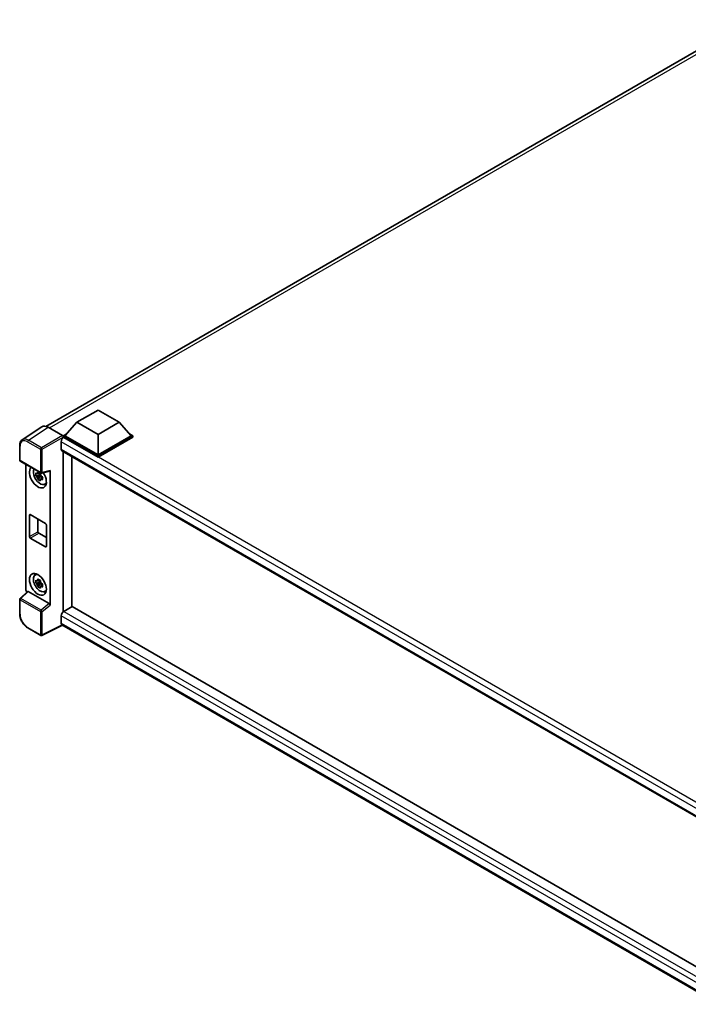
# Model space of a CAD drawing. Units: millimetres. Extents: x 0 to 12386, y 0 to 1686.
# Drawn here: x 1117 to 1303, y 215 to 490 of the extents above; entities that cross this region are included whole.
import ezdxf

# ---------------------------------------------------------------- set-up
doc = ezdxf.new("R2010")
doc.units = ezdxf.units.MM
doc.header["$LTSCALE"] = 4
doc.layers.add('Visible (ISO)', color=7, linetype='Continuous', lineweight=35)
doc.layers.add('Visible Narrow (ISO)', color=7, linetype='Continuous', lineweight=25)

msp = doc.modelspace()

# ---------------------------------------------------------------- linework, layer by layer
at = {"layer": 'Visible (ISO)'}
for p, q in [((1124.2001, 376.1317), (1320.7394, 489.6038)), ((1132.8643, 377.2889), (1138.7569, 380.691)), ((1138.7569, 380.691), (1144.6494, 377.2889)), ((1132.8643, 377.2889), (1129.5173, 373.533)), ((1138.7569, 373.8868), (1132.8643, 377.2889)), ((1144.6494, 377.2889), (1138.7569, 373.8868)), ((1144.6494, 377.2889), (1147.9964, 373.533)), ((1123.079, 376.0044), (1117.6084, 372.3889)), ((1124.8019, 375.8744), (1128.8104, 373.5601)), ((1129.0459, 373.533), (1130.0169, 374.0936)), ((1138.7569, 373.8868), (1138.7569, 368.1986)), ((1147.4969, 374.0936), (1148.4678, 373.533)), ((1128.4567, 371.8592), (1128.4567, 369.8179)), ((1129.0459, 373.152), (1129.0459, 373.533)), ((1138.7569, 367.9264), (1129.0459, 373.533)), ((1129.0459, 373.1521), (1129.0459, 373.0045)), ((1129.1638, 373.0839), (1129.0459, 373.152)), ((1138.7569, 367.5454), (1129.0459, 373.152)), ((1138.7569, 368.1986), (1129.5173, 373.533)), ((1147.9964, 373.533), (1138.7569, 368.1986)), ((1148.4678, 373.533), (1138.7569, 367.9264)), ((1148.4678, 373.152), (1138.7569, 367.5454)), ((1148.4678, 373.152), (1148.4678, 373.533)), ((1116.8895, 366.734), (1116.8895, 370.7698)), ((1128.6638, 369.3602), (1314.2807, 262.1942)), ((1129.0459, 369.1395), (1129.0459, 324.4343)), ((1117.0561, 366.4453), (1122.789, 363.1354)), ((1118.5628, 330.629), (1118.5628, 365.5754)), ((1131.403, 325.7952), (1131.403, 367.7787)), ((1138.7569, 367.5454), (1138.7569, 367.9264)), ((1122.6694, 362.6337), (1121.4036, 362.3677)), ((1122.6216, 363.1468), (1122.2852, 362.9525)), ((1122.6694, 362.9757), (1122.6694, 363.1208)), ((1122.6694, 362.6337), (1122.6694, 362.7068)), ((1122.7621, 362.5802), (1122.6694, 362.6337)), ((1123.0373, 363.1009), (1125.287, 363.669)), ((1125.3869, 326.2683), (1125.3869, 363.8399)), ((1122.0136, 361.3112), (1122.8768, 362.2744)), ((1122.2852, 362.1723), (1122.8226, 362.4826)), ((1122.8768, 362.2744), (1122.8768, 362.3814)), ((1122.8768, 362.2744), (1122.9401, 362.2378)), ((1123.2973, 361.9765), (1122.9608, 361.7822)), ((1123.173, 362.1034), (1123.2986, 362.0308)), ((1123.8364, 359.9936), (1124.299, 360.1984)), ((1119.6178, 345.3911), (1119.6178, 351.3787)), ((1119.8536, 351.5148), (1124.0962, 349.0653)), ((1121.9749, 350.2901), (1121.9749, 346.7519)), ((1122.2106, 346.3437), (1124.3319, 345.1189)), ((1124.3319, 348.6571), (1124.3319, 342.6694)), ((1124.0962, 342.5333), (1119.8536, 344.9828)), ((1121.174, 334.6669), (1121.5826, 334.9651)), ((1122.6694, 332.6955), (1121.4036, 332.4295)), ((1122.6216, 333.2086), (1122.2852, 333.0143)), ((1122.2852, 332.2341), (1122.8226, 332.5444)), ((1122.6694, 333.0375), (1122.6694, 333.1826)), ((1122.6694, 332.6955), (1122.6694, 332.7686)), ((1122.7621, 332.642), (1122.6694, 332.6955)), ((1122.8768, 332.3362), (1122.8768, 332.4432)), ((1119.0847, 330.0802), (1116.9964, 328.147)), ((1125.1531, 326.6818), (1119.268, 330.0796)), ((1122.0136, 331.373), (1122.8768, 332.3362)), ((1122.8768, 332.3362), (1122.9401, 332.2996)), ((1123.2973, 332.0383), (1122.9608, 331.844)), ((1123.173, 332.1652), (1123.2986, 332.0926)), ((1123.8364, 330.0554), (1124.299, 330.2602)), ((1116.8895, 323.8666), (1116.8895, 327.9024)), ((1129.0459, 324.4343), (1129.1638, 324.5024)), ((1129.0459, 324.4343), (1129.0459, 324.4229)), ((1131.5208, 325.8632), (1129.1638, 324.5024)), ((1131.5208, 325.8632), (1314.1957, 220.3958)), ((1128.4567, 323.2776), (1128.4567, 321.2364)), ((1122.789, 317.82), (1119.1762, 319.9059)), ((1128.8419, 320.6758), (1123.1046, 317.8105)), ((1312.0509, 214.9), (1128.6638, 320.7786))]:
    msp.add_line(p, q, dxfattribs=at)
for centre, start, end in [((1117.2228, 366.734), 180, 240), ((1122.9557, 363.4241), 240, 284.173003), ((1117.2228, 327.9024), 132.789481, 180), ((1122.9557, 318.1087), 240, 296.538708)]:
    msp.add_arc(centre, 0.3333, start, end, dxfattribs=at)
for centre, major_axis, ratio, start_param, end_param in [((1124.8047, 373.1495), (-1.6687, 2.8903), 0.5766475, 5.49839613, 6.31804944), ((1129.1638, 372.2674), (-0.5, -0.866), 0.57735027, 3.92699082, 5.49778714), ((1128.8101, 373.288), (-0.1667, 0.2887), 0.5780539, 3.9275998, 5.49717816), ((1129.1638, 370.2262), (-0.5, -0.866), 0.57735027, 5.49778714, 6.28318531), ((1121.9749, 361.9932), (1.6667, -2.8868), 0.57735027, 3.29297256, 7.94489041), ((1122.5877, 362.347), (-1.3338, 2.3101), 0.57735027, 0.35706869, 3.53279276), ((1122.3008, 362.1813), (-0.5218, 0.9038), 0.57735027, 5.97330265, 6.59306797), ((1122.3008, 362.1813), (0.5218, -0.9038), 0.57735027, 1.26091366, 1.88067899), ((1125.1511, 363.9785), (-0.1623, 0.2992), 0.5718249, 2.9967698, 3.95327169), ((1122.3008, 362.1813), (-0.5218, 0.9038), 0.57735027, 1.26091366, 1.88067899), ((1122.3008, 362.1813), (0.5218, -0.9038), 0.57735027, 5.97330265, 6.59306797), ((1123.3891, 362.8097), (1.6667, -2.8868), 0.57735027, 5.62163033, 5.84503628), ((1119.8536, 351.2426), (-0.1667, 0.2887), 0.57735027, 5.49778714, 7.06858347), ((1124.0962, 348.7932), (0.1667, -0.2887), 0.57735027, 0.78539816, 2.35619449), ((1122.2106, 346.6158), (0.1667, -0.2887), 0.57735027, 3.92699082, 5.49778714), ((1119.8536, 345.255), (-0.1667, 0.2887), 0.57735027, 0.78539816, 2.35619449), ((1124.0962, 342.8055), (0.1667, -0.2887), 0.57735027, 5.49778714, 7.06858347), ((1122.5877, 332.4088), (-1.3338, 2.3101), 0.57735027, 5.8919852, 9.81597807), ((1123.3891, 332.8715), (1.6667, -2.8868), 0.57735027, 3.57974168, 3.80314763), ((1122.3008, 332.2431), (-0.5218, 0.9038), 0.57735027, 5.97330265, 6.59306797), ((1122.3008, 332.2431), (0.5218, -0.9038), 0.57735027, 1.26091366, 1.88067899), ((1119.0345, 330.3573), (-0.3333, 0.5774), 0.5780539, 0.78600715, 2.07195873), ((1119.2701, 329.7975), (0.1623, -0.2992), 0.5718249, 2.39113693, 3.28641551), ((1122.3008, 332.2431), (-0.5218, 0.9038), 0.57735027, 1.26091366, 1.88067899), ((1122.3008, 332.2431), (0.5218, -0.9038), 0.57735027, 5.97330265, 6.59306797), ((1123.3891, 332.8715), (1.6667, -2.8868), 0.57735027, 5.62163033, 5.84503628), ((1125.1511, 326.4021), (0.1607, -0.2968), 0.58179756, 0.82141755, 2.38355232), ((1129.1638, 323.6859), (-0.5, -0.866), 0.57735027, 3.92699082, 5.49778714), ((1129.1638, 321.6446), (-0.5, -0.866), 0.57735027, 5.49778714, 6.28318531)]:
    msp.add_ellipse(centre, major_axis=major_axis, ratio=ratio, start_param=start_param, end_param=end_param, dxfattribs=at)
msp.add_ellipse((1121.9749, 332.055), major_axis=(1.6667, -2.8868), ratio=0.57735027, dxfattribs=at)
for points, knots in [([(1116.8895, 370.7698), (1116.8895, 370.9068), (1116.8984, 371.0402), (1116.9348, 371.2977), (1116.9624, 371.4218), (1117.0373, 371.658), (1117.0846, 371.7702), (1117.1999, 371.979), (1117.2679, 372.0757), (1117.4239, 372.2488), (1117.512, 372.3252), (1117.6084, 372.3889)], [-0.784789176, -0.784789176, -0.784789176, -0.784789176, -0.634804167, -0.634804167, -0.484819157, -0.484819157, -0.334834148, -0.334834148, -0.184849139, -0.184849139, -0.03486413, -0.03486413, -0.03486413, -0.03486413]), ([(1121.4036, 362.3677), (1121.3927, 362.4998), (1121.3877, 362.6313), (1121.3877, 362.8777), (1121.3927, 363.0113), (1121.4036, 363.1479)], [4.331071921, 4.331071921, 4.331071921, 4.331071921, 4.398975087, 4.398975087, 4.466878254, 4.466878254, 4.466878254, 4.466878254]), ([(1121.4036, 363.1479), (1121.4627, 363.0973), (1121.5228, 363.0475), (1121.604, 362.9823), (1121.6243, 362.9662), (1121.6447, 362.9502)], [4.4863158772, 4.4863158772, 4.4863158772, 4.4863158772, 4.5307133937, 4.5307133937, 4.5453911286, 4.5453911286, 4.5453911286, 4.5453911286]), ([(1121.9629, 363.134), (1121.9666, 363.1639), (1121.9704, 363.1939), (1121.9862, 363.315), (1121.9993, 363.4071), (1122.0136, 363.5001)], [4.8174915459, 4.8174915459, 4.8174915459, 4.8174915459, 4.8321692807, 4.8321692807, 4.8765667973, 4.8765667973, 4.8765667973, 4.8765667973]), ([(1122.0136, 363.5001), (1122.1225, 363.4326), (1122.2339, 363.3662), (1122.4473, 363.243), (1122.5655, 363.1769), (1122.6893, 363.11)], [4.331071921, 4.331071921, 4.331071921, 4.331071921, 4.398975087, 4.398975087, 4.466878254, 4.466878254, 4.466878254, 4.466878254]), ([(1122.6893, 363.11), (1122.675, 363.017), (1122.6619, 362.9249), (1122.6461, 362.8037), (1122.6423, 362.7738), (1122.6386, 362.7439)], [4.4863158772, 4.4863158772, 4.4863158772, 4.4863158772, 4.5307133937, 4.5307133937, 4.5453911286, 4.5453911286, 4.5453911286, 4.5453911286]), ([(1121.6447, 362.17), (1121.6243, 362.186), (1121.604, 362.2021), (1121.5228, 362.2673), (1121.4627, 362.3171), (1121.4036, 362.3677)], [4.8174915459, 4.8174915459, 4.8174915459, 4.8174915459, 4.8321692807, 4.8321692807, 4.8765667973, 4.8765667973, 4.8765667973, 4.8765667973]), ([(1122.0136, 361.3112), (1121.9993, 361.3876), (1121.9862, 361.4646), (1121.9704, 361.5675), (1121.9666, 361.5931), (1121.9629, 361.6188)], [4.4863158772, 4.4863158772, 4.4863158772, 4.4863158772, 4.5307133937, 4.5307133937, 4.5453911286, 4.5453911286, 4.5453911286, 4.5453911286]), ([(1122.6893, 360.9211), (1122.5655, 360.98), (1122.4473, 361.0424), (1122.2339, 361.1656), (1122.1225, 361.2357), (1122.0136, 361.3112)], [4.331071921, 4.331071921, 4.331071921, 4.331071921, 4.398975087, 4.398975087, 4.466878254, 4.466878254, 4.466878254, 4.466878254]), ([(1122.6386, 361.2287), (1122.6423, 361.203), (1122.6461, 361.1774), (1122.6619, 361.0745), (1122.675, 360.9975), (1122.6893, 360.9211)], [4.8174915459, 4.8174915459, 4.8174915459, 4.8174915459, 4.8321692807, 4.8321692807, 4.8765667973, 4.8765667973, 4.8765667973, 4.8765667973]), ([(1122.9569, 362.1927), (1122.9846, 362.1809), (1123.0124, 362.1692), (1123.1253, 362.1223), (1123.2116, 362.0876), (1123.2993, 362.0535)], [4.8174915459, 4.8174915459, 4.8174915459, 4.8174915459, 4.8321692807, 4.8321692807, 4.8765667973, 4.8765667973, 4.8765667973, 4.8765667973]), ([(1123.2993, 361.2733), (1123.2116, 361.3073), (1123.1253, 361.342), (1123.0124, 361.389), (1122.9846, 361.4007), (1122.9569, 361.4124)], [4.4863158772, 4.4863158772, 4.4863158772, 4.4863158772, 4.5307133937, 4.5307133937, 4.5453911286, 4.5453911286, 4.5453911286, 4.5453911286]), ([(1123.2993, 362.0535), (1123.2953, 361.9128), (1123.2935, 361.7774), (1123.2935, 361.531), (1123.2953, 361.4013), (1123.2993, 361.2733)], [4.331071921, 4.331071921, 4.331071921, 4.331071921, 4.398975087, 4.398975087, 4.466878254, 4.466878254, 4.466878254, 4.466878254]), ([(1121.4036, 332.4295), (1121.3927, 332.5616), (1121.3877, 332.6931), (1121.3877, 332.9395), (1121.3927, 333.0731), (1121.4036, 333.2097)], [4.331071921, 4.331071921, 4.331071921, 4.331071921, 4.398975087, 4.398975087, 4.466878254, 4.466878254, 4.466878254, 4.466878254]), ([(1121.4036, 333.2097), (1121.4627, 333.1591), (1121.5228, 333.1093), (1121.604, 333.0441), (1121.6243, 333.028), (1121.6447, 333.012)], [4.4863158772, 4.4863158772, 4.4863158772, 4.4863158772, 4.5307133937, 4.5307133937, 4.5453911286, 4.5453911286, 4.5453911286, 4.5453911286]), ([(1121.6447, 332.2318), (1121.6243, 332.2478), (1121.604, 332.2639), (1121.5228, 332.3291), (1121.4627, 332.3789), (1121.4036, 332.4295)], [4.8174915459, 4.8174915459, 4.8174915459, 4.8174915459, 4.8321692807, 4.8321692807, 4.8765667973, 4.8765667973, 4.8765667973, 4.8765667973]), ([(1121.9629, 333.1958), (1121.9666, 333.2257), (1121.9704, 333.2556), (1121.9862, 333.3768), (1121.9993, 333.4689), (1122.0136, 333.5619)], [4.8174915459, 4.8174915459, 4.8174915459, 4.8174915459, 4.8321692807, 4.8321692807, 4.8765667973, 4.8765667973, 4.8765667973, 4.8765667973]), ([(1122.0136, 333.5619), (1122.1225, 333.4944), (1122.2339, 333.428), (1122.4473, 333.3048), (1122.5655, 333.2387), (1122.6893, 333.1718)], [4.331071921, 4.331071921, 4.331071921, 4.331071921, 4.398975087, 4.398975087, 4.466878254, 4.466878254, 4.466878254, 4.466878254]), ([(1122.6893, 333.1718), (1122.675, 333.0788), (1122.6619, 332.9867), (1122.6461, 332.8655), (1122.6423, 332.8355), (1122.6386, 332.8057)], [4.4863158772, 4.4863158772, 4.4863158772, 4.4863158772, 4.5307133937, 4.5307133937, 4.5453911286, 4.5453911286, 4.5453911286, 4.5453911286]), ([(1122.0136, 331.373), (1121.9993, 331.4494), (1121.9862, 331.5264), (1121.9704, 331.6293), (1121.9666, 331.6549), (1121.9629, 331.6806)], [4.4863158772, 4.4863158772, 4.4863158772, 4.4863158772, 4.5307133937, 4.5307133937, 4.5453911286, 4.5453911286, 4.5453911286, 4.5453911286]), ([(1122.6893, 330.9829), (1122.5655, 331.0418), (1122.4473, 331.1042), (1122.2339, 331.2274), (1122.1225, 331.2975), (1122.0136, 331.373)], [4.331071921, 4.331071921, 4.331071921, 4.331071921, 4.398975087, 4.398975087, 4.466878254, 4.466878254, 4.466878254, 4.466878254]), ([(1122.6386, 331.2905), (1122.6423, 331.2648), (1122.6461, 331.2392), (1122.6619, 331.1363), (1122.675, 331.0593), (1122.6893, 330.9829)], [4.8174915459, 4.8174915459, 4.8174915459, 4.8174915459, 4.8321692807, 4.8321692807, 4.8765667973, 4.8765667973, 4.8765667973, 4.8765667973]), ([(1122.9569, 332.2544), (1122.9846, 332.2427), (1123.0124, 332.231), (1123.1253, 332.184), (1123.2116, 332.1493), (1123.2993, 332.1153)], [4.8174915459, 4.8174915459, 4.8174915459, 4.8174915459, 4.8321692807, 4.8321692807, 4.8765667973, 4.8765667973, 4.8765667973, 4.8765667973]), ([(1123.2993, 331.335), (1123.2116, 331.3691), (1123.1253, 331.4038), (1123.0124, 331.4507), (1122.9846, 331.4625), (1122.9569, 331.4742)], [4.4863158772, 4.4863158772, 4.4863158772, 4.4863158772, 4.5307133937, 4.5307133937, 4.5453911286, 4.5453911286, 4.5453911286, 4.5453911286]), ([(1123.2993, 332.1153), (1123.2953, 331.9746), (1123.2935, 331.8392), (1123.2935, 331.5928), (1123.2953, 331.4631), (1123.2993, 331.335)], [4.331071921, 4.331071921, 4.331071921, 4.331071921, 4.398975087, 4.398975087, 4.466878254, 4.466878254, 4.466878254, 4.466878254]), ([(1119.1762, 319.9059), (1119.052, 319.9776), (1118.9294, 320.0596), (1118.6893, 320.2421), (1118.5717, 320.3427), (1118.3436, 320.5599), (1118.2331, 320.6766), (1118.0213, 320.9235), (1117.9199, 321.0537), (1117.7285, 321.3248), (1117.6384, 321.4657), (1117.4714, 321.755), (1117.3945, 321.9034), (1117.2554, 322.2047), (1117.1933, 322.3576), (1117.0854, 322.6645), (1117.0396, 322.8185), (1116.9655, 323.1247), (1116.9372, 323.2768), (1116.8992, 323.576), (1116.8895, 323.7232), (1116.8895, 323.8666)], [-0.78478918, -0.78478918, -0.78478918, -0.78478918, -0.62783134, -0.62783134, -0.47087351, -0.47087351, -0.31391567, -0.31391567, -0.15695784, -0.15695784, 0, 0, 0.15695784, 0.15695784, 0.31391567, 0.31391567, 0.47087351, 0.47087351, 0.62783134, 0.62783134, 0.78478918, 0.78478918, 0.78478918, 0.78478918])]:
    msp.add_open_spline(points, degree=3, knots=knots, dxfattribs=at)
for points, weights in [([(1122.2852, 362.9525), (1122.0506, 362.9615), (1121.6447, 362.9502)], [1.35956394726, 1.22656475141, 1.03074466748]), ([(1121.9629, 363.134), (1122.1756, 363.0337), (1122.2852, 362.9525)], [1.03074466748, 1.22656475141, 1.35956394726]), ([(1121.6447, 362.17), (1122.0506, 362.1813), (1122.2852, 362.1723)], [1.03074466748, 1.22656475141, 1.35956394726]), ([(1122.2852, 362.1723), (1122.1756, 361.9647), (1121.9629, 361.6188)], [1.35956394726, 1.22656475141, 1.03074466748]), ([(1122.6386, 361.2287), (1122.8513, 361.5746), (1122.9608, 361.7822)], [1.03074466748, 1.22656475141, 1.35956394726]), ([(1122.9608, 361.7822), (1122.9764, 361.6468), (1122.9569, 361.4124)], [1.35956394726, 1.22656475141, 1.03074466748]), ([(1122.2852, 333.0143), (1122.0506, 333.0233), (1121.6447, 333.012)], [1.35956394726, 1.22656475141, 1.03074466748]), ([(1121.9629, 333.1958), (1122.1756, 333.0955), (1122.2852, 333.0143)], [1.03074466748, 1.22656475141, 1.35956394726]), ([(1121.6447, 332.2318), (1122.0506, 332.2431), (1122.2852, 332.2341)], [1.03074466748, 1.22656475141, 1.35956394726]), ([(1122.2852, 332.2341), (1122.1756, 332.0265), (1121.9629, 331.6806)], [1.35956394726, 1.22656475141, 1.03074466748]), ([(1122.6386, 331.2905), (1122.8513, 331.6364), (1122.9608, 331.844)], [1.03074466748, 1.22656475141, 1.35956394726]), ([(1122.9608, 331.844), (1122.9764, 331.7086), (1122.9569, 331.4742)], [1.35956394726, 1.22656475141, 1.03074466748])]:
    msp.add_rational_spline(points, weights, degree=2, dxfattribs=at)
at = {"layer": 'Visible Narrow (ISO)'}
for p, q in [((1321.8504, 489.2306), (1125.1569, 375.6695)), ((1119.3346, 372.2611), (1124.8019, 375.8744)), ((1119.1071, 371.8577), (1122.72, 369.7718)), ((1122.9475, 370.1752), (1119.3346, 372.2611)), ((1128.8104, 373.5601), (1122.9475, 370.1752)), ((1123.183, 369.7672), (1129.0459, 373.1521)), ((1316.2023, 263.4642), (1128.4567, 371.8592)), ((1317.4899, 264.3538), (1129.1638, 373.0839)), ((1116.9871, 366.5979), (1116.9871, 370.6337)), ((1122.72, 369.7718), (1122.72, 363.288)), ((1123.183, 363.2833), (1123.183, 369.7672)), ((1128.4567, 369.8179), (1314.5538, 262.3747)), ((1122.72, 363.288), (1116.9871, 366.5979)), ((1125.3869, 363.8399), (1123.183, 363.2833)), ((1119.6178, 351.3787), (1119.8536, 351.5148)), ((1119.6178, 345.3911), (1121.9749, 346.7519)), ((1119.8536, 344.9828), (1122.2106, 346.3437)), ((1124.0962, 342.5333), (1124.3319, 342.6694)), ((1117.1643, 328.1323), (1119.268, 330.0796)), ((1116.9871, 323.7305), (1116.9871, 327.7663)), ((1116.9871, 327.7663), (1122.72, 324.4565)), ((1122.8972, 324.8224), (1117.1643, 328.1323)), ((1122.72, 324.4565), (1122.72, 317.9726)), ((1125.1531, 326.6818), (1122.8972, 324.8224)), ((1123.183, 324.4518), (1125.3869, 326.2683)), ((1123.183, 317.9679), (1123.183, 324.4518)), ((1129.1638, 324.5024), (1314.1957, 217.6742)), ((1313.3203, 216.5466), (1128.4567, 323.2776)), ((1122.72, 317.9726), (1119.1071, 320.0585)), ((1128.732, 320.7392), (1123.183, 317.9679)), ((1128.4567, 321.2364), (1312.0512, 215.2381))]:
    msp.add_line(p, q, dxfattribs=at)
for centre, major_axis, ratio, start_param, end_param in [((1119.1097, 369.4053), (-1.5018, 2.6012), 0.5766475, 5.49839613, 7.06797448), ((1119.3454, 369.5413), (-1.6857, 2.8795), 0.57677384, 5.49491862, 6.31457193), ((1119.3428, 371.9938), (0.1667, 0.2887), 0.57735027, 0.82030475, 2.35619449), ((1117.2228, 370.7698), (-0.3333, 0), 0.57735027, 0, 0.78539816), ((1122.9557, 369.9079), (0.1667, 0.2887), 0.57735027, 0.82030475, 2.35619449), ((1122.9557, 369.9079), (-0.3333, 0), 0.57735027, 0.78539816, 2.32128791), ((1122.9557, 369.9079), (-0.1667, 0.2887), 0.53637355, 3.9275998, 5.49717816), ((1117.2228, 366.734), (-0.3333, 0), 0.57735027, 0, 0.78539816), ((1117.2228, 366.734), (-0.1667, -0.2887), 0.57735027, 5.49778714, 6.28318531), ((1122.9557, 363.4241), (0.3333, 0), 0.57735027, 3.92699082, 5.46288056), ((1122.9557, 363.4241), (-0.1667, -0.2887), 0.57735027, 5.49778714, 6.28318531), ((1122.9557, 363.4241), (0.0816, -0.3232), 0.68265399, 0, 0.9565019), ((1117.2228, 327.9024), (-0.3333, 0), 0.57735027, 0, 0.78539816), ((1117.2228, 327.9024), (-0.1667, -0.2887), 0.57735027, 4.17779463, 5.49778714), ((1117.2228, 327.9024), (-0.2264, 0.2446), 0.43528024, 5.38790672, 6.28318531), ((1122.9557, 324.5925), (0.1667, 0.2887), 0.57735027, 1.03620198, 2.35619449), ((1122.9557, 324.5925), (-0.3333, 0), 0.57735027, 0.78539816, 2.32128791), ((1122.9557, 324.5925), (-0.212, 0.2572), 0.39624112, 3.84968252, 5.41181729), ((1117.2228, 323.8666), (-0.3333, 0), 0.57735027, 0, 0.78539816), ((1119.1097, 322.508), (-1.5, 2.5981), 0.5780539, 0.78600715, 2.3555855), ((1119.3428, 320.1946), (-0.1667, -0.2887), 0.57735027, 5.49778714, 6.28318531), ((1122.9557, 318.1087), (-0.1667, -0.2887), 0.57735027, 5.49778714, 6.28318531), ((1122.9557, 318.1087), (0.3333, 0), 0.57735027, 3.92699082, 5.46288056), ((1122.9557, 318.1087), (0.1489, -0.2982), 0.5766475, 0, 0.81965331)]:
    msp.add_ellipse(centre, major_axis=major_axis, ratio=ratio, start_param=start_param, end_param=end_param, dxfattribs=at)

doc.saveas('drawing.dxf')
